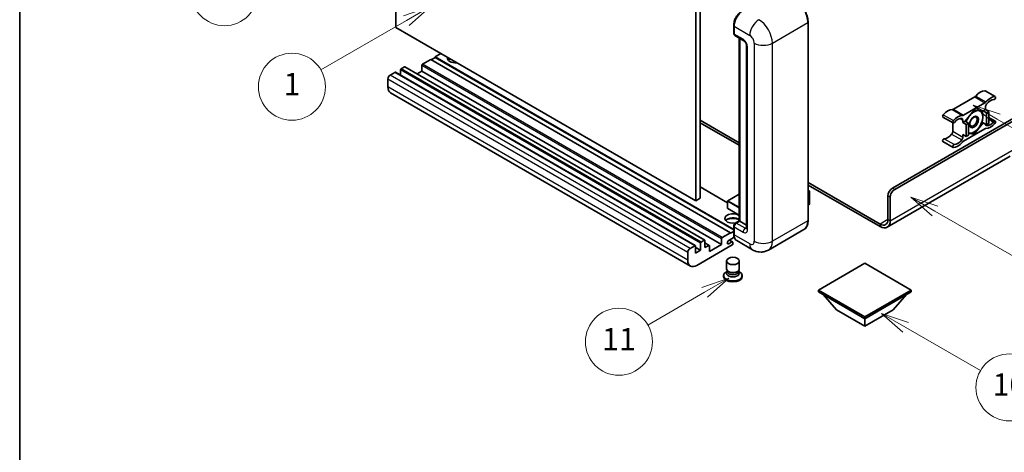
# Model space of a CAD drawing. Units: millimetres. Extents: x 2 to 12389, y 5 to 1691.
# Drawn here: x 2 to 355, y 555 to 710 of the extents above; entities that cross this region are included whole.
import ezdxf

# ---------------------------------------------------------------- set-up
doc = ezdxf.new("R2010")
doc.units = ezdxf.units.MM
for name, color, linetype, lineweight in [('Border (ISO)', 7, 'Continuous', 35), ('Symbol (TK)', 100, 'Continuous', 18), ('Visible (ISO)', 7, 'Continuous', 35), ('Visible Narrow (ISO)', 7, 'Continuous', 25)]:
    doc.layers.add(name, color=color, linetype=linetype, lineweight=lineweight)
doc.styles.add('Note Text (TK2)', font='MS PGothic.ttf')

# ---------------------------------------------------------------- blocks, each defined once
blk = doc.blocks.new('図面枠 tk図枠')
at = {"layer": 'Border (ISO)'}
blk.add_line((14.5, 289), (14.5, 8), dxfattribs=at)
blk = doc.blocks.new('バルーン4')
at = {"layer": 'Symbol (TK)', "color": 100}
for p, q in [((43.431, 192.726), (41.015, 191.909)), ((41.265, 191.476), (43.431, 192.726)), ((41.515, 191.043), (43.431, 192.726)), ((41.265, 191.476), (35.44, 188.112))]:
    blk.add_line(p, q, dxfattribs=at)
at = {"layer": 'Symbol (TK)'}
blk.add_circle((32.842, 186.612), 3, dxfattribs=at)
at = {"layer": 'Symbol (TK)', "color": 7, "insert": (32.842, 186.607), "char_height": 2, "attachment_point": 5, "style": 'Note Text (TK2)'}
blk.add_mtext('8', dxfattribs=at)
blk = doc.blocks.new('バルーン5')
at = {"layer": 'Symbol (TK)', "color": 100}
for p, q in [((93.876, 156.612), (91.711, 157.862)), ((94.126, 157.045), (91.711, 157.862)), ((91.711, 157.862), (93.626, 156.179)), ((93.876, 156.612), (100.574, 152.745))]:
    blk.add_line(p, q, dxfattribs=at)
at = {"layer": 'Symbol (TK)'}
blk.add_circle((103.172, 151.245), 3, dxfattribs=at)
at = {"layer": 'Symbol (TK)', "color": 7, "insert": (103.172, 151.233), "char_height": 2, "attachment_point": 5, "style": 'Note Text (TK2)'}
blk.add_mtext('10', dxfattribs=at)
blk = doc.blocks.new('バルーン8')
at = {"layer": 'Symbol (TK)', "color": 100}
for p, q in [((78.025, 161.005), (75.61, 160.188)), ((75.86, 159.755), (78.025, 161.005)), ((76.11, 159.322), (78.025, 161.005)), ((75.86, 159.755), (70.783, 156.824))]:
    blk.add_line(p, q, dxfattribs=at)
at = {"layer": 'Symbol (TK)'}
blk.add_circle((68.185, 155.324), 3, dxfattribs=at)
at = {"layer": 'Symbol (TK)', "color": 7, "insert": (68.185, 155.3), "char_height": 2, "attachment_point": 5, "style": 'Note Text (TK2)'}
blk.add_mtext('11', dxfattribs=at)
blk = doc.blocks.new('バルーン13')
at = {"layer": 'Symbol (TK)', "color": 100}
for p, q in [((51.312, 185.321), (48.897, 184.504)), ((49.147, 184.071), (51.312, 185.321)), ((49.397, 183.638), (51.312, 185.321)), ((49.147, 184.071), (41.49, 179.65))]:
    blk.add_line(p, q, dxfattribs=at)
at = {"layer": 'Symbol (TK)'}
blk.add_circle((38.892, 178.15), 3, dxfattribs=at)
at = {"layer": 'Symbol (TK)', "color": 7, "insert": (38.892, 178.126), "char_height": 2, "attachment_point": 5, "style": 'Note Text (TK2)'}
blk.add_mtext('1', dxfattribs=at)
blk = doc.blocks.new('バルーン14')
at = {"layer": 'Symbol (TK)', "color": 100}
for p, q in [((96.492, 167.021), (94.327, 168.271)), ((96.742, 167.454), (94.327, 168.271)), ((94.327, 168.271), (96.242, 166.588)), ((96.492, 167.021), (103.968, 162.704))]:
    blk.add_line(p, q, dxfattribs=at)
at = {"layer": 'Symbol (TK)'}
blk.add_circle((106.567, 161.204), 3, dxfattribs=at)
at = {"layer": 'Symbol (TK)', "color": 7, "insert": (106.567, 161.186), "char_height": 2, "attachment_point": 5, "style": 'Note Text (TK2)'}
blk.add_mtext('7', dxfattribs=at)
blk = doc.blocks.new('バルーン15')
at = {"layer": 'Symbol (TK)', "color": 100}
for p, q in [((102.08, 175.254), (99.915, 176.504)), ((102.33, 175.687), (99.915, 176.504)), ((99.915, 176.504), (101.83, 174.821)), ((102.08, 175.254), (119.959, 164.932))]:
    blk.add_line(p, q, dxfattribs=at)
at = {"layer": 'Symbol (TK)'}
blk.add_circle((122.557, 163.432), 3, dxfattribs=at)
at = {"layer": 'Symbol (TK)', "color": 7, "insert": (122.557, 163.426), "char_height": 2, "attachment_point": 5, "style": 'Note Text (TK2)'}
blk.add_mtext('16', dxfattribs=at)

msp = doc.modelspace()

# ---------------------------------------------------------------- linework, layer by layer
at = {"layer": 'Visible (ISO)'}
for p, q in [((137.0533, 707.1523), (137.0533, 779.9371)), ((244.5335, 717.8834), (244.5335, 645.0985)), ((246.1498, 718.8165), (246.1498, 646.0317)), ((244.5335, 645.0985), (137.0533, 707.1523)), ((258.1475, 705.146), (258.1475, 707.9454)), ((258.2716, 707.6188), (258.2716, 704.8194)), ((284.8213, 638.1), (284.8213, 709.0186)), ((258.5083, 704.2963), (261.7408, 702.43)), ((260.1678, 637.9384), (260.1678, 703.3381)), ((260.2919, 703.2665), (260.2919, 637.8667)), ((262.7856, 700.6203), (262.7856, 635.3006)), ((149.5792, 695.7213), (146.5891, 693.995)), ((257.0594, 633.6676), (149.5792, 695.7213)), ((151.1954, 696.4678), (149.7408, 695.628)), ((153.2157, 697.8209), (151.1954, 696.6545)), ((258.1475, 634.9056), (151.1954, 696.6545)), ((151.1954, 696.6545), (151.1954, 696.4678)), ((258.1475, 634.719), (151.1954, 696.4678)), ((138.7503, 691.9888), (138.7503, 690.0518)), ((140.1242, 693.0619), (138.9928, 692.4087)), ((247.7758, 631.0251), (140.2956, 693.0789)), ((146.3467, 693.5751), (146.3467, 691.5222)), ((134.2249, 688.7228), (134.2249, 685.9234)), ((136.73, 691.1023), (135.033, 690.1225)), ((244.3817, 629.0655), (136.9015, 691.1193)), ((146.3467, 691.5222), (144.6692, 690.5537)), ((253.8269, 629.4685), (146.3467, 691.5222)), ((242.6519, 621.7769), (135.1716, 683.8307)), ((344.5366, 682.3063), (336.8635, 677.8762)), ((348.2589, 684.5043), (351.8954, 682.4048)), ((340.5, 675.7766), (348.1732, 680.2067)), ((344.3366, 677.6184), (341.1173, 673.6135)), ((347.5559, 677.3309), (344.3366, 677.6184)), ((348.3772, 677.8051), (347.5559, 677.3309)), ((348.3772, 678.7083), (348.3772, 677.8051)), ((348.3772, 677.8051), (349.5894, 677.1052)), ((246.1498, 674.0258), (260.1678, 665.9325)), ((315.0422, 649.6476), (362.3173, 676.9419)), ((315.8503, 649.181), (362.9234, 676.3587)), ((333.1412, 675.1163), (336.7778, 673.0168)), ((340.296, 673.1394), (340.296, 674.0426)), ((347.5559, 677.3309), (348.7681, 676.631)), ((348.7681, 676.631), (349.5894, 677.1052)), ((348.7681, 672.3386), (348.7681, 676.631)), ((349.5894, 677.1052), (349.5894, 672.8128)), ((349.5894, 674.9666), (351.8954, 673.6352)), ((246.1498, 673.0927), (260.1678, 664.9994)), ((336.6594, 673.0851), (336.6594, 670.0433)), ((341.1173, 673.6135), (340.296, 673.1394)), ((340.296, 673.1394), (341.5082, 672.4395)), ((348.1732, 670.8753), (340.5, 666.4453)), ((341.1173, 673.6135), (342.3294, 672.9137)), ((341.5082, 672.4395), (342.3294, 672.9137)), ((341.5082, 668.1471), (341.5082, 672.4395)), ((342.3294, 672.9137), (342.3294, 668.6212)), ((344.3366, 669.0335), (347.5559, 673.0384)), ((347.1342, 673.2819), (347.5559, 673.0384)), ((347.5559, 673.0384), (348.7681, 672.3386)), ((349.5894, 672.8128), (348.7681, 672.3386)), ((340.296, 668.8469), (341.5082, 668.1471)), ((340.296, 667.9437), (340.296, 668.8469)), ((342.3294, 668.6212), (341.5082, 668.1471)), ((342.3294, 669.2128), (344.3366, 669.0335)), ((343.8483, 669.3155), (344.3366, 669.0335)), ((333.1412, 666.3468), (336.7778, 664.2472)), ((357.2665, 661.0888), (313.1689, 635.6291)), ((255.9754, 644.394), (246.1498, 650.0668)), ((284.8213, 651.6988), (310.5975, 636.8169)), ((284.8213, 650.7657), (310.5975, 635.8838)), ((246.1498, 646.0317), (244.5335, 645.0985)), ((260.1678, 647.5384), (256.0325, 645.1509)), ((284.8213, 648.8448), (285.2963, 648.5705)), ((285.2629, 648.5511), (284.8213, 648.2962)), ((285.2629, 648.5511), (285.2963, 648.5705)), ((285.2963, 648.5705), (285.2963, 643.9321)), ((313.4259, 638.4499), (313.4259, 646.8482)), ((314.234, 637.9833), (314.234, 646.3816)), ((255.9754, 645.0519), (255.9754, 642.4391)), ((260.1678, 639.9526), (256.0325, 642.3401)), ((285.2629, 643.8855), (284.8213, 643.6305)), ((258.1475, 633.2943), (258.1475, 636.0937)), ((258.2716, 635.7671), (258.2716, 632.9677)), ((258.7348, 637.111), (260.1678, 637.9384)), ((260.2919, 637.8667), (259.0797, 637.1669)), ((260.2515, 637.89), (260.1678, 637.9384)), ((260.2515, 637.89), (260.2919, 637.8667)), ((260.2919, 637.8667), (262.7856, 636.427)), ((254.0694, 631.9413), (257.0594, 633.6676)), ((258.3673, 632.0898), (256.3523, 630.9265)), ((257.0594, 633.481), (258.1475, 634.1092)), ((257.0594, 633.6676), (257.0594, 633.481)), ((283.3174, 634.8443), (270.5895, 627.4958)), ((242.5132, 628.0687), (244.2103, 629.0485)), ((244.4527, 628.9086), (244.4527, 626.3891)), ((246.2306, 627.4156), (244.4527, 628.442)), ((257.6251, 629.3285), (244.9376, 622.0033)), ((246.2306, 627.4156), (246.2306, 629.935)), ((246.473, 630.3549), (247.6044, 631.0081)), ((247.8468, 630.8682), (247.8468, 628.3487)), ((249.3921, 629.1588), (247.8468, 630.051)), ((247.8468, 628.3487), (249.2206, 629.1419)), ((249.4631, 626.949), (253.8269, 629.4685)), ((249.4631, 629.0019), (249.4631, 626.949)), ((253.8269, 629.4685), (253.8269, 631.5214)), ((256.3523, 629.7601), (257.4635, 630.4016)), ((257.7492, 630.4299), (256.6207, 631.0814)), ((257.8675, 630.1683), (257.8675, 629.7484)), ((264.8752, 627.609), (259.2184, 630.875)), ((241.7051, 623.8696), (241.7051, 626.669)), ((244.4527, 626.3891), (246.2306, 627.4156)), ((255.5818, 620.7553), (255.5818, 623.5897)), ((260.1533, 620.7553), (260.1533, 623.5897)), ((305.1427, 622.7965), (288.4954, 613.1852)), ((321.79, 613.1852), (305.1427, 622.7965)), ((254.5533, 618.3641), (254.5533, 617.9908)), ((255.8579, 619.9099), (255.524, 619.7172)), ((255.8818, 619.9534), (255.6893, 619.6038)), ((255.8818, 619.7755), (255.8818, 620.1017)), ((256.4634, 619.6997), (256.2513, 619.8221)), ((259.2716, 619.6997), (259.4838, 619.8221)), ((259.8533, 619.7755), (259.8533, 620.1017)), ((259.8533, 619.9534), (260.0458, 619.6038)), ((259.8772, 619.9099), (260.2111, 619.7172)), ((261.1818, 618.3641), (261.1818, 617.9908)), ((288.4954, 613.1852), (288.4954, 612.532)), ((288.4954, 613.1852), (305.1427, 603.5739)), ((288.4954, 612.532), (305.1427, 602.9207)), ((295.0412, 606.0933), (290.1599, 611.571)), ((305.1427, 603.5739), (321.79, 613.1852)), ((305.1427, 602.9207), (321.79, 612.532)), ((315.2442, 606.0933), (320.1255, 611.571)), ((321.79, 613.1852), (321.79, 612.532)), ((295.0412, 606.0933), (305.1427, 600.2612)), ((305.1427, 600.2612), (315.2442, 606.0933)), ((305.1427, 603.5739), (305.1427, 602.9207)), ((305.1427, 600.2612), (305.1427, 602.9207))]:
    msp.add_line(p, q, dxfattribs=at)
for centre, start, end in [((256.0897, 645.0519), 120, 180), ((256.0897, 642.4391), 180, 240)]:
    msp.add_arc(centre, 0.1143, start, end, dxfattribs=at)
for centre, major_axis, start_param, end_param in [((261.5041, 709.4851), (-2.2857, -3.959), 3.92699082, 5.49778714), ((259.0797, 705.286), (-0.5714, -0.9897), 5.49778714, 6.28318531), ((158.4685, 696.1879), (-2.9143, 0), 6.12666207, 8.01050487), ((158.4685, 694.7415), (2.9143, 0), 2.33658539, 2.69731031), ((158.4685, 693.855), (-4, 0), 5.20803544, 5.35075369), ((138.9928, 692.1287), (-0.1714, -0.2969), 3.92699082, 5.49778714), ((140.1242, 692.7819), (0.1714, 0.2969), 0, 0.78539816), ((146.5891, 693.7151), (-0.1714, -0.2969), 3.92699082, 5.49778714), ((135.033, 689.1893), (-0.5714, -0.9897), 3.92699082, 5.49778714), ((136.73, 690.8223), (0.1714, 0.2969), 0, 0.78539816), ((137.4574, 687.7896), (-2.2857, -3.959), 5.49778714, 6.28318531), ((346.5589, 679.8171), (2.5821, 4.4724), 0.3348503, 1.25603492), ((347.9731, 684.0095), (0.2857, 0.4949), 0, 0.3348503), ((344.5366, 683.2394), (-0.5714, -0.9897), 0.78539816, 1.25603492), ((350.1955, 677.7176), (2.5821, 4.4724), 0.3348503, 1.25603492), ((350.1955, 677.7176), (2.0107, 3.4827), 0.3348503, 1.30470435), ((351.6097, 681.9099), (0.2857, 0.4949), 3.47644296, 6.61803561), ((334.8412, 673.0519), (2.5821, 4.4724), 0.3147614, 1.23594602), ((336.8635, 678.8093), (-0.5714, -0.9897), 0.3147614, 0.78539816), ((344.2558, 673.3726), (2.2286, 3.86), 0.26179939, 1.14412614), ((348.1732, 681.1399), (0.5714, 0.9897), 3.92699082, 4.39762758), ((349.1853, 679.1748), (-0.5714, -0.9897), 4.44629701, 5.49778714), ((333.4269, 675.6112), (-0.2857, -0.4949), 4.37753868, 6.28318531), ((338.4777, 670.9523), (2.5821, 4.4724), 0.3147614, 1.23594602), ((338.4777, 670.9523), (2.0107, 3.4827), 0.26609197, 1.23594602), ((339.4879, 673.576), (0.5714, 0.9897), 5.49778714, 6.54927728), ((340.5, 676.7098), (-0.5714, -0.9897), 0.3147614, 0.78539816), ((344.2558, 673.3726), (-2.2286, -3.86), 4.61546039, 5.02261486), ((344.2558, 673.3726), (2.2286, 3.86), 5.49778714, 6.54498469), ((344.2558, 673.3726), (2.2286, 3.86), 4.45058959, 5.49778714), ((337.0635, 673.5116), (-0.2857, -0.4949), 4.37753868, 7.51913133), ((344.2558, 673.3726), (-2.2286, -3.86), 0.26179939, 1.30899694), ((348.1732, 669.9422), (0.5714, 0.9897), 0.3147614, 0.78539816), ((349.1853, 673.076), (-0.5714, -0.9897), 5.54738288, 6.54927728), ((350.1955, 675.6997), (-2.5821, -4.4724), 0.3147614, 1.23594602), ((350.1955, 675.6997), (-2.0107, -3.4827), 0.26609197, 1.23594602), ((351.6097, 673.1403), (0.2857, 0.4949), 4.37753868, 7.51913133), ((333.4269, 666.8416), (0.2857, 0.4949), 0.3348503, 3.14159265), ((334.8412, 671.034), (-2.0107, -3.4827), 0.3348503, 1.30470435), ((335.8513, 669.5767), (-0.5714, -0.9897), 1.30470435, 2.35619449), ((338.4777, 668.9344), (-2.0107, -3.4827), 0.3348503, 1.30470435), ((339.4879, 667.4771), (0.5714, 0.9897), 4.44629701, 5.49778714), ((344.2558, 673.3726), (-2.2286, -3.86), 0.12781036, 0.26179939), ((337.0635, 664.7421), (-0.2857, -0.4949), 3.47644296, 6.61803561), ((338.4777, 668.9344), (-2.5821, -4.4724), 0.3348503, 1.25603492), ((340.5, 665.5121), (-0.5714, -0.9897), 3.92699082, 4.39762758), ((315.0422, 647.7813), (-1.1429, -1.9795), 3.92699082, 5.49778714), ((315.8503, 647.3147), (1.1429, 1.9795), 0.78539816, 2.35619449), ((285.1821, 643.9321), (0.1143, 0), 5.49778714, 6.28318531), ((257.8675, 638.7998), (-2.9143, 0), 3.80270382, 8.23711107), ((257.8675, 637.3535), (2.9143, 0), 0.66111116, 2.69731031), ((257.8675, 636.467), (-4, 0), 4.09970042, 5.35075369), ((259.0797, 636.2337), (-0.5714, -0.9897), 3.92699082, 5.49778714), ((310.5975, 640.0829), (2, -3.4641), 5.49778714, 7.06858347), ((310.5975, 640.0829), (2.5714, -4.4538), 5.49778714, 7.06858347), ((254.0694, 631.6613), (0.1714, 0.2969), 0.78539816, 2.35619449), ((261.5041, 634.834), (-2.2857, -3.959), 5.49778714, 6.28318531), ((242.5132, 627.1356), (0.5714, 0.9897), 0.78539816, 2.35619449), ((244.2103, 628.7686), (0.1714, 0.2969), 5.49778714, 7.06858347), ((246.473, 630.075), (0.1714, 0.2969), 0.78539816, 2.35619449), ((247.6044, 630.7282), (0.1714, 0.2969), 5.49778714, 7.06858347), ((249.2206, 628.8619), (0.1714, 0.2969), 5.49778714, 7.06858347), ((256.3523, 630.3433), (-0.3571, -0.6186), 3.92699082, 7.06858347), ((257.4635, 629.935), (0.2857, 0.4949), 5.49778714, 7.06858347), ((257.6251, 629.6084), (-0.1714, -0.2969), 0.78539816, 2.35619449), ((244.9376, 625.7359), (-2.2857, -3.959), 5.49778714, 7.06858347), ((257.8675, 618.3641), (3.3143, 0), 2.35619449, 7.06858347), ((257.8675, 617.9908), (-3.3143, 0), 0, 3.14159265), ((257.8675, 619.2039), (-2.2857, 0), 5.97529822, 9.73266505), ((257.8675, 620.7553), (2.2857, 0), 3.14159264, 6.28318531), ((257.8675, 619.7755), (-1.9857, 0), 0, 3.14159265), ((257.8675, 620.5103), (-1.9857, 0), 0.78539816, 2.35619449)]:
    msp.add_ellipse(centre, major_axis=major_axis, ratio=0.57735027, start_param=start_param, end_param=end_param, dxfattribs=at)
for centre, major_axis in [((344.2558, 673.3726), (-1.1428, -1.9794)), ((344.079, 673.4747), (-0.9263, -1.6044)), ((257.8675, 623.5897), (-2.2857, 0))]:
    msp.add_ellipse(centre, major_axis=major_axis, ratio=0.57735027, dxfattribs=at)
for points, knots in [([(284.8213, 709.0186), (284.8213, 709.6063), (284.7409, 710.2345), (284.4308, 711.5158), (284.2009, 712.1688), (283.6142, 713.4401), (283.2573, 714.0582), (282.4497, 715.2019), (281.9991, 715.7275), (281.0445, 716.6368), (280.5408, 717.0204), (280.0317, 717.3143)], [1.57079633, 1.57079633, 1.57079633, 1.57079633, 1.88495559, 1.88495559, 2.19911486, 2.19911486, 2.51327412, 2.51327412, 2.82743339, 2.82743339, 3.14159265, 3.14159265, 3.14159265, 3.14159265]), ([(258.1475, 707.9454), (258.1475, 708.3183), (258.1984, 708.7144), (258.3935, 709.5204), (258.5378, 709.9301), (258.9056, 710.7272), (259.1292, 711.1144), (259.6356, 711.8316), (259.9183, 712.1614), (260.5187, 712.7333), (260.8363, 712.9754), (261.1592, 713.1618)], [3.14159265, 3.14159265, 3.14159265, 3.14159265, 3.45575192, 3.45575192, 3.76991118, 3.76991118, 4.08407045, 4.08407045, 4.39822972, 4.39822972, 4.71238898, 4.71238898, 4.71238898, 4.71238898]), ([(258.2748, 704.7382), (258.2604, 704.7566), (258.2475, 704.7758), (258.2142, 704.832), (258.1972, 704.8702), (258.1711, 704.9478), (258.162, 704.9872), (258.1502, 705.0664), (258.1475, 705.1062), (258.1475, 705.146)], [2.585890368, 2.585890368, 2.585890368, 2.585890368, 2.670353756, 2.670353756, 2.827433388, 2.827433388, 2.984513021, 2.984513021, 3.141592654, 3.141592654, 3.141592654, 3.141592654]), ([(261.7408, 702.43), (261.7931, 702.3998), (261.8545, 702.3578), (261.9899, 702.2469), (262.0645, 702.176), (262.2168, 702.0073), (262.2944, 701.9081), (262.4399, 701.6911), (262.5075, 701.5728), (262.6222, 701.3337), (262.6693, 701.2129), (262.7381, 700.9883), (262.7607, 700.8839), (262.7819, 700.7277), (262.7856, 700.6695), (262.7856, 700.6203)], [3.14159265, 3.14159265, 3.14159265, 3.14159265, 3.34831632, 3.34831632, 3.57177779, 3.57177779, 3.8108324, 3.8108324, 4.05880671, 4.05880671, 4.30647121, 4.30647121, 4.54413512, 4.54413512, 4.71238898, 4.71238898, 4.71238898, 4.71238898]), ([(258.1475, 636.0937), (258.1475, 636.1734), (258.1582, 636.2532), (258.1964, 636.411), (258.224, 636.4889), (258.2934, 636.6394), (258.3353, 636.7119), (258.4308, 636.8472), (258.4845, 636.9101), (258.602, 637.022), (258.6658, 637.0712), (258.7348, 637.111)], [3.14159265, 3.14159265, 3.14159265, 3.14159265, 3.45575192, 3.45575192, 3.76991118, 3.76991118, 4.08407045, 4.08407045, 4.39822972, 4.39822972, 4.71238898, 4.71238898, 4.71238898, 4.71238898]), ([(262.7856, 635.3006), (262.7856, 635.2547), (262.7824, 635.2167), (262.774, 635.1602), (262.7688, 635.1418), (262.7648, 635.13), (262.7641, 635.1283), (262.7641, 635.1283)], [4.71238898, 4.71238898, 4.71238898, 4.71238898, 4.869468613, 4.869468613, 5.026548246, 5.026548246, 5.092877496, 5.092877496, 5.092877496, 5.092877496]), ([(283.3174, 634.8443), (283.5119, 634.9566), (283.691, 635.0955), (284.0117, 635.42), (284.1534, 635.6057), (284.3965, 636.0162), (284.4979, 636.2411), (284.66, 636.7234), (284.7206, 636.9809), (284.8013, 637.5222), (284.8213, 637.8061), (284.8213, 638.1)], [0.785398163, 0.785398163, 0.785398163, 0.785398163, 0.942477796, 0.942477796, 1.099557429, 1.099557429, 1.256637061, 1.256637061, 1.413716694, 1.413716694, 1.570796327, 1.570796327, 1.570796327, 1.570796327]), ([(258.388, 632.0421), (258.3565, 632.1126), (258.3281, 632.1855), (258.2505, 632.4163), (258.2117, 632.5815), (258.1602, 632.9273), (258.1475, 633.1079), (258.1475, 633.2943)], [2.75148435, 2.75148435, 2.75148435, 2.75148435, 2.827433388, 2.827433388, 2.984513021, 2.984513021, 3.141592654, 3.141592654, 3.141592654, 3.141592654]), ([(270.5895, 627.4958), (270.1706, 627.254), (269.7187, 627.0713), (268.817, 626.8354), (268.3685, 626.7813), (267.5215, 626.772), (267.1228, 626.8158), (266.3863, 626.9647), (266.048, 627.0696), (265.4247, 627.3154), (265.1394, 627.4565), (264.8752, 627.609)], [5.497787144, 5.497787144, 5.497787144, 5.497787144, 5.654866776, 5.654866776, 5.811946409, 5.811946409, 5.969026042, 5.969026042, 6.126105675, 6.126105675, 6.283185307, 6.283185307, 6.283185307, 6.283185307])]:
    msp.add_open_spline(points, degree=3, knots=knots, dxfattribs=at)
for points, weights in [([(344.7916, 677.5778), (345.3766, 677.4748), (345.8316, 677.4341)], [1.01800238819, 1.02327901516, 1]), ([(345.8316, 677.4341), (346.2866, 677.3935), (346.6636, 677.4106)], [1, 1.02327901516, 1.01800238819]), ([(347.4075, 675.1923), (347.4075, 674.2171), (347.126, 673.2537)], [1, 1.0379548493, 1]), ([(347.145, 677.3676), (347.4075, 676.1361), (347.4075, 675.1923)], [1.00244138127, 1.03669215065, 1]), ([(345.8316, 671.1308), (345.1003, 670.221), (343.9743, 669.3329)], [1, 1.0379548493, 1]), ([(347.126, 673.2537), (346.563, 672.0406), (345.8316, 671.1308)], [1, 1.0379548493, 1]), ([(342.6799, 669.3112), (342.5122, 669.3261), (342.3294, 669.3492)], [1, 1.0084565982, 1.01314482137]), ([(343.9743, 669.3329), (343.4113, 669.2458), (342.6799, 669.3112)], [1, 1.0379548493, 1])]:
    msp.add_rational_spline(points, weights, degree=2, dxfattribs=at)
at = {"layer": 'Visible Narrow (ISO)'}
for p, q in [((258.2312, 705.0294), (258.2312, 707.8288)), ((258.2312, 707.8288), (258.2755, 707.8032)), ((258.2716, 707.6188), (263.9285, 704.3529)), ((272.0097, 701.5534), (284.7376, 708.9019)), ((284.7376, 708.9019), (284.7376, 637.9833)), ((258.2312, 705.0294), (258.2716, 705.0061)), ((261.5041, 702.9531), (258.2716, 704.8194)), ((260.2515, 637.89), (260.2515, 703.2898)), ((263.1203, 634.834), (263.1203, 700.1537)), ((265.5447, 701.5534), (265.5447, 630.6349)), ((272.0097, 630.6349), (272.0097, 701.5534)), ((246.2306, 629.935), (138.7503, 691.9888)), ((246.473, 630.3549), (138.9928, 692.4087)), ((247.6044, 631.0081), (140.1242, 693.0619)), ((253.8269, 631.5214), (146.3467, 693.5751)), ((254.0694, 631.9413), (146.5891, 693.995)), ((241.7051, 626.669), (134.2249, 688.7228)), ((242.5132, 628.0687), (135.033, 690.1225)), ((244.2103, 629.0485), (136.73, 691.1023)), ((241.7051, 623.8696), (134.2249, 685.9234)), ((348.1491, 684.5311), (351.7856, 682.4315)), ((344.5366, 682.3063), (348.1732, 680.2067)), ((344.9031, 682.6193), (348.5396, 680.5197)), ((336.497, 677.7661), (340.1336, 675.6665)), ((336.8635, 677.8762), (340.5, 675.7766)), ((333.251, 675.9296), (336.8875, 673.8301)), ((339.3598, 674.5831), (340.296, 674.0426)), ((349.5894, 674.5236), (351.4337, 673.4588)), ((348.4837, 672.2078), (348.7843, 672.0343)), ((333.6029, 667.3632), (337.2394, 665.2637)), ((336.2524, 668.9981), (339.8889, 666.8986)), ((336.6594, 670.0433), (340.296, 667.9437)), ((314.234, 637.9833), (358.6808, 663.6447)), ((255.9754, 644.278), (246.1498, 649.9509)), ((315.8503, 649.181), (315.0422, 649.6476)), ((256.0897, 645.1452), (260.1678, 647.4997)), ((284.8213, 648.8061), (285.2629, 648.5511)), ((285.2629, 648.5511), (285.2629, 643.8855)), ((313.4259, 646.8482), (314.234, 646.3816)), ((256.0089, 645.0052), (260.1678, 642.604)), ((256.0089, 642.3924), (256.0089, 645.0052)), ((260.1678, 639.9913), (256.0089, 642.3924)), ((260.1678, 642.7907), (256.0897, 645.1452)), ((258.2312, 633.1777), (258.2312, 635.9771)), ((258.2312, 635.9771), (258.2853, 635.9459)), ((258.2716, 635.7671), (261.5041, 633.9009)), ((258.8777, 637.0969), (260.2515, 637.89)), ((258.8777, 637.0969), (258.9318, 637.0657)), ((262.3122, 635.3006), (259.0797, 637.1669)), ((262.3122, 635.3006), (262.7856, 635.5739)), ((284.7376, 637.9833), (272.0097, 630.6349)), ((313.4259, 638.4499), (310.5975, 636.8169)), ((310.5975, 636.8169), (310.5975, 635.8838)), ((313.4259, 638.4499), (314.234, 637.9833)), ((258.2312, 633.1777), (258.2716, 633.1544)), ((263.9285, 629.7017), (258.2716, 632.9677)), ((249.2206, 629.1419), (247.8468, 629.935)), ((256.3523, 629.7601), (255.8472, 630.0517)), ((257.4635, 630.4016), (256.4533, 630.9848))]:
    msp.add_line(p, q, dxfattribs=at)
for centre, major_axis, start_param, end_param in [((279.8889, 711.7013), (3.4286, -5.9385), 0.78539816, 2.35619449), ((261.3021, 709.6018), (2.1714, 3.761), 0.78539816, 2.35619449), ((267.1609, 706.2191), (2.2857, 3.959), 0.78539816, 2.35619449), ((267.1609, 704.3529), (-3.4286, 5.9385), 3.92699082, 5.49778714), ((258.4332, 707.9454), (-0.2857, 0), 0, 0.78539816), ((284.5356, 709.0186), (0.2857, 0), 5.49778714, 6.28318531), ((258.4332, 705.146), (-0.2857, 0), 0, 0.78539816), ((258.8777, 705.4026), (0.4571, 0.7918), 2.35619449, 2.71318242), ((262.3122, 703.4197), (-0.5714, -0.9897), 5.49778714, 6.28318531), ((261.5041, 701.0869), (-1.1429, 1.9795), 3.92699082, 5.49778714), ((263.9285, 702.4866), (1.1429, -1.9795), 0.78539816, 2.35619449), ((263.9285, 700.6203), (-1.1429, 0), 0, 0.78539816), ((268.7772, 703.4197), (4.5714, 0), 3.92699082, 5.49778714), ((256.0897, 645.0519), (-0.1143, 0), 0, 0.78539816), ((256.0897, 642.4391), (-0.1143, 0), 0, 0.78539816), ((256.0897, 645.0519), (0.0571, 0.099), 0.78539816, 2.35619449), ((256.0897, 642.4391), (-0.0571, -0.099), 5.49778714, 6.28318531), ((256.0897, 645.0519), (-0.0571, 0.099), 5.49778714, 6.28318531), ((258.4332, 636.0937), (-0.2857, 0), 0, 0.78539816), ((258.8777, 636.3504), (0.4571, 0.7918), 0.78539816, 2.35619449), ((258.8777, 636.8636), (-0.1429, 0.2474), 5.49778714, 6.28318531), ((262.3122, 634.3674), (-0.5714, -0.9897), 3.92699082, 5.49778714), ((262.3122, 636.2337), (0.5714, -0.9897), 5.49778714, 6.11527958), ((263.9285, 635.3006), (-1.1429, 0), 0, 0.78539816), ((279.8889, 640.7828), (3.4286, -5.9385), 0, 0.78539816), ((284.5356, 638.1), (0.2857, 0), 5.49778714, 6.28318531), ((258.4332, 633.2943), (-0.2857, 0), 0, 0.78539816), ((261.3021, 634.9506), (2.1714, 3.761), 2.35619449, 2.57820695), ((261.5041, 635.7671), (1.1429, -1.9795), 5.49778714, 7.06858347), ((263.9285, 631.568), (1.1429, -1.9795), 5.49778714, 7.06858347), ((267.1609, 631.568), (-2.2857, -3.959), 5.49778714, 6.28318531), ((268.7772, 632.5012), (4.5714, 0), 3.92699082, 5.49778714), ((267.1609, 633.4343), (3.4286, -5.9385), 0, 0.78539816)]:
    msp.add_ellipse(centre, major_axis=major_axis, ratio=0.57735027, start_param=start_param, end_param=end_param, dxfattribs=at)

# ---------------------------------------------------------------- block references
at = {"xscale": 4, "yscale": 4, "zscale": 4}
msp.add_blockref('図面枠 tk図枠', (-55.7137, -26.6433), dxfattribs=at)
at = {"layer": 'Symbol (TK)', "xscale": 4, "yscale": 4, "zscale": 4}
for name in ['バルーン4', 'バルーン13', 'バルーン15', 'バルーン14', 'バルーン8', 'バルーン5']:
    msp.add_blockref(name, (-55.7137, -26.6433), dxfattribs=at)

doc.saveas('drawing.dxf')
